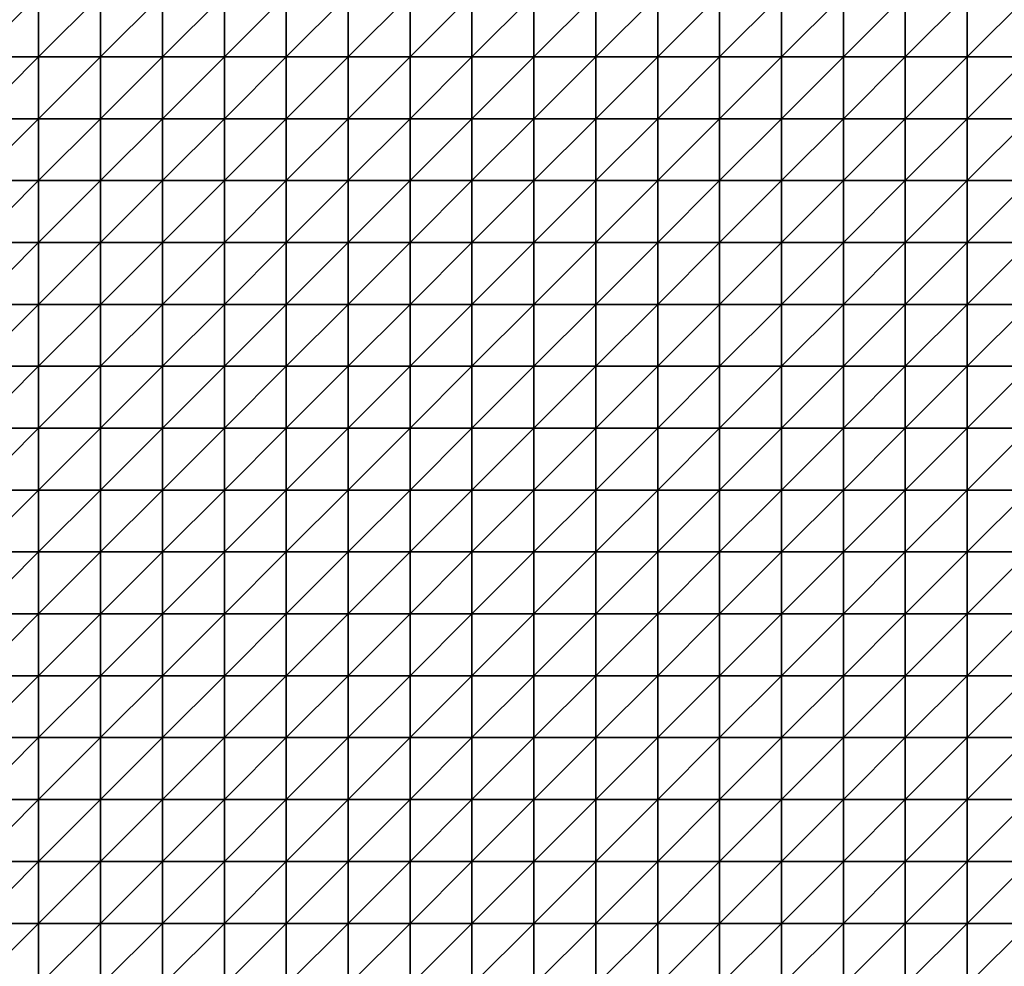
# Model space of a CAD drawing. Units: metres. Extents: x -5 to 5, y -5 to 5.
# Drawn here: x -2.55 to 0.1, y -2.45 to 0.1 of the extents above; entities that cross this region are included whole.
import ezdxf

# ---------------------------------------------------------------- set-up
doc = ezdxf.new("R2010")
doc.units = ezdxf.units.M
doc.layers.add('72_OFML_INSERT', color=7, linetype='Continuous')
doc.layers.add('72_OFML_ROOM4_D3_R4_GROUND', color=7, linetype='Continuous')

# ---------------------------------------------------------------- blocks, each defined once
blk = doc.blocks.new('72OFML_ROOM431332511851000')
mesh = blk.add_polyface()
corners = [(5.1667, -3.8333), (5.1667, -3.6667), (5, -3.8333), (5, -4), (5.1667, -4), (5, -4.1667), (5.1667, -4.1667), (5, -4.3333), (5.1667, -4.3333), (5, -4.5), (5.1667, -4.5), (5, -4.6667), (5.1667, -4.6667), (5, -4.8333), (5.1667, -4.8333), (5, -5), (5.1667, -5), (5.3333, -3.8333), (5.3333, -3.6667), (5.3333, -4), (5.3333, -4.1667), (5.3333, -4.3333), (5.3333, -4.5), (5.3333, -4.6667), (5.3333, -4.8333), (5.3333, -5), (5.5, -3.8333), (5.5, -3.6667), (5.5, -4), (5.5, -4.1667), (5.5, -4.3333), (5.5, -4.5), (5.5, -4.6667), (5.5, -4.8333), (5.5, -5), (5.6667, -3.8333), (5.6667, -3.6667), (5.6667, -4), (5.6667, -4.1667), (5.6667, -4.3333), (5.6667, -4.5), (5.6667, -4.6667), (5.6667, -4.8333), (5.6667, -5)]
mesh.append_faces([[corners[k] for k in face] for face in [(3, 0, 2), (5, 4, 3), (7, 6, 5), (9, 8, 7), (11, 10, 9), (13, 12, 11), (15, 14, 13), (4, 17, 0), (6, 19, 4), (8, 20, 6), (10, 21, 8), (12, 22, 10), (14, 23, 12), (16, 24, 14), (19, 26, 17), (20, 28, 19), (21, 29, 20), (22, 30, 21), (23, 31, 22), (24, 32, 23), (25, 33, 24), (28, 35, 26), (29, 37, 28), (30, 38, 29), (31, 39, 30), (32, 40, 31), (33, 41, 32), (34, 42, 33)]], dxfattribs={"vtx0": -1})
mesh.append_faces([[corners[k] for k in face] for face in [(0, 1, 2), (4, 0, 3), (6, 4, 5), (8, 6, 7), (10, 8, 9), (12, 10, 11), (14, 12, 13), (16, 14, 15), (17, 18, 0), (19, 17, 4), (20, 19, 6), (21, 20, 8), (22, 21, 10), (23, 22, 12), (24, 23, 14), (25, 24, 16), (26, 27, 17), (28, 26, 19), (29, 28, 20), (30, 29, 21), (31, 30, 22), (32, 31, 23), (33, 32, 24), (34, 33, 25), (35, 36, 26), (37, 35, 28), (41, 40, 32), (43, 42, 34)]], dxfattribs={"vtx1": -1})
mesh = blk.add_polyface()
corners = [(1.3333, -4.5), (1.3333, -4.3333), (1.1667, -4.5), (1.3333, -4.6667), (1.1667, -4.6667), (1.3333, -4.8333), (1.1667, -4.8333), (1.3333, -5), (1.1667, -5), (1.5, -4.3333), (1.5, -4.5), (1.5, -4.6667), (1.5, -4.8333), (1.5, -5), (1.6667, -4.5), (1.6667, -4.3333), (1.6667, -4.6667), (1.6667, -4.8333), (1.6667, -5), (1.8333, -4.3333), (1.8333, -4.5), (1.8333, -4.6667), (1.8333, -4.8333), (1.8333, -5), (2, -4.3333), (2, -4.5), (2, -4.6667), (2, -4.8333), (2, -5), (2.1667, -4.5), (2.1667, -4.3333), (2.1667, -4.6667), (2.1667, -4.8333), (2.1667, -5), (2.3333, -4.5), (2.3333, -4.3333), (2.3333, -4.6667), (2.3333, -4.8333), (2.3333, -5), (2.5, -4.5), (2.5, -4.3333), (2.5, -4.6667), (2.5, -4.8333), (2.5, -5)]
mesh.append_faces([[corners[k] for k in face] for face in [(0, 9, 1), (3, 10, 0), (5, 11, 3), (7, 12, 5), (11, 14, 10), (12, 16, 11), (13, 17, 12), (14, 19, 15), (16, 20, 14), (17, 21, 16), (18, 22, 17), (20, 24, 19), (21, 25, 20), (22, 26, 21), (23, 27, 22), (26, 29, 25), (27, 31, 26), (28, 32, 27), (31, 34, 29), (32, 36, 31), (33, 37, 32), (36, 39, 34), (37, 41, 36), (38, 42, 37)]], dxfattribs={"vtx0": -1})
mesh.append_faces([[corners[k] for k in face] for face in [(0, 1, 2), (3, 0, 4), (5, 3, 6), (7, 5, 8), (10, 9, 0), (11, 10, 3), (12, 11, 5), (13, 12, 7), (14, 15, 10), (16, 14, 11), (17, 16, 12), (18, 17, 13), (20, 19, 14), (21, 20, 16), (22, 21, 17), (23, 22, 18), (25, 24, 20), (26, 25, 21), (27, 26, 22), (28, 27, 23), (29, 30, 25), (31, 29, 26), (32, 31, 27), (33, 32, 28), (34, 35, 29), (36, 34, 31), (37, 36, 32), (38, 37, 33), (39, 40, 34), (41, 39, 36), (42, 41, 37), (43, 42, 38)]], dxfattribs={"vtx1": -1})
mesh = blk.add_polyface()
corners = [(2.5, -4.5), (2.6667, -4.3333), (2.5, -4.3333), (2.6667, -4.5), (2.5, -4.6667), (2.6667, -4.6667), (2.5, -4.8333), (2.6667, -4.8333), (2.5, -5), (2.6667, -5), (2.8333, -4.3333), (2.8333, -4.5), (2.8333, -4.6667), (2.8333, -4.8333), (2.8333, -5), (3, -4.3333), (3, -4.5), (3, -4.6667), (3, -4.8333), (3, -5), (3.1667, -4.5), (3.1667, -4.3333), (3.1667, -4.6667), (3.1667, -4.8333), (3.1667, -5), (3.3333, -4.5), (3.3333, -4.3333), (3.3333, -4.6667), (3.3333, -4.8333), (3.3333, -5), (3.5, -4.5), (3.5, -4.3333), (3.5, -4.6667), (3.5, -4.8333), (3.5, -5), (3.6667, -4.3333), (3.6667, -4.5), (3.6667, -4.6667), (3.6667, -4.8333), (3.6667, -5), (3.8333, -4.5), (3.8333, -4.6667), (3.8333, -4.8333)]
mesh.append_faces([[corners[k] for k in face] for face in [(0, 1, 2), (4, 3, 0), (6, 5, 4), (8, 7, 6), (3, 10, 1), (5, 11, 3), (7, 12, 5), (9, 13, 7), (11, 15, 10), (12, 16, 11), (13, 17, 12), (14, 18, 13), (17, 20, 16), (18, 22, 17), (19, 23, 18), (22, 25, 20), (23, 27, 22), (24, 28, 23), (27, 30, 25), (28, 32, 27), (29, 33, 28), (30, 35, 31), (32, 36, 30), (33, 37, 32), (34, 38, 33), (37, 40, 36), (38, 41, 37), (39, 42, 38)]], dxfattribs={"vtx0": -1})
mesh.append_faces([[corners[k] for k in face] for face in [(3, 1, 0), (5, 3, 4), (7, 5, 6), (9, 7, 8), (11, 10, 3), (12, 11, 5), (13, 12, 7), (14, 13, 9), (16, 15, 11), (17, 16, 12), (18, 17, 13), (19, 18, 14), (20, 21, 16), (22, 20, 17), (23, 22, 18), (24, 23, 19), (25, 26, 20), (27, 25, 22), (28, 27, 23), (29, 28, 24), (30, 31, 25), (32, 30, 27), (33, 32, 28), (34, 33, 29), (36, 35, 30), (37, 36, 32), (38, 37, 33), (39, 38, 34)]], dxfattribs={"vtx1": -1})
mesh = blk.add_polyface()
corners = [(3.8333, -4.5), (3.8333, -4.3333), (3.6667, -4.5), (3.8333, -4.6667), (3.6667, -4.6667), (3.8333, -4.8333), (3.6667, -4.8333), (3.8333, -5), (3.6667, -5), (4, -4.3333), (4, -4.5), (4, -4.6667), (4, -4.8333), (4, -5), (4.1667, -4.3333), (4.1667, -4.5), (4.1667, -4.6667), (4.1667, -4.8333), (4.1667, -5), (4.3333, -4.3333), (4.3333, -4.5), (4.3333, -4.6667), (4.3333, -4.8333), (4.3333, -5), (4.5, -4.5), (4.5, -4.3333), (4.5, -4.6667), (4.5, -4.8333), (4.5, -5), (4.6667, -4.5), (4.6667, -4.3333), (4.6667, -4.6667), (4.6667, -4.8333), (4.6667, -5), (4.8333, -4.5), (4.8333, -4.3333), (4.8333, -4.6667), (4.8333, -4.8333), (4.8333, -5), (5, -4.5), (5, -4.3333), (5, -4.6667), (5, -4.8333), (5, -5)]
mesh.append_faces([[corners[k] for k in face] for face in [(0, 9, 1), (3, 10, 0), (5, 11, 3), (7, 12, 5), (10, 14, 9), (11, 15, 10), (12, 16, 11), (13, 17, 12), (15, 19, 14), (16, 20, 15), (17, 21, 16), (18, 22, 17), (21, 24, 20), (22, 26, 21), (23, 27, 22), (26, 29, 24), (27, 31, 26), (28, 32, 27), (31, 34, 29), (32, 36, 31), (33, 37, 32), (36, 39, 34), (37, 41, 36), (38, 42, 37)]], dxfattribs={"vtx0": -1})
mesh.append_faces([[corners[k] for k in face] for face in [(0, 1, 2), (3, 0, 4), (5, 3, 6), (7, 5, 8), (10, 9, 0), (11, 10, 3), (12, 11, 5), (13, 12, 7), (15, 14, 10), (16, 15, 11), (17, 16, 12), (18, 17, 13), (20, 19, 15), (21, 20, 16), (22, 21, 17), (23, 22, 18), (24, 25, 20), (26, 24, 21), (27, 26, 22), (28, 27, 23), (29, 30, 24), (31, 29, 26), (32, 31, 27), (33, 32, 28), (34, 35, 29), (36, 34, 31), (37, 36, 32), (38, 37, 33), (39, 40, 34), (41, 39, 36), (42, 41, 37), (43, 42, 38)]], dxfattribs={"vtx1": -1})
mesh = blk.add_polyface()
corners = [(1.8333, -5.1667), (2, -5), (1.8333, -5), (2, -5.1667), (2, -5.3333), (1.8333, -5.3333), (2, -5.5), (1.8333, -5.5), (1.8333, -5.6667), (2, -5.6667), (1.8333, -5.8333), (2, -5.8333), (1.8333, -6), (2, -6), (1.8333, -6.1667), (2, -6.1667), (2.1667, -5), (2.1667, -5.1667), (2.1667, -5.3333), (2.1667, -5.5), (2.1667, -5.6667), (2.1667, -5.8333), (2.1667, -6), (2.1667, -6.1667), (2, -6.3333), (2.3333, -5), (2.3333, -5.1667), (2.3333, -5.3333), (2.3333, -5.5), (2.3333, -5.6667), (2.3333, -5.8333), (2.3333, -6), (2.3333, -6.1667), (2.1667, -6.3333), (2.5, -5), (2.5, -5.1667), (2.5, -5.3333), (2.5, -5.5), (2.5, -5.6667), (2.5, -5.8333), (2.5, -6), (2.5, -6.1667), (2.3333, -6.3333)]
mesh.append_faces([[corners[k] for k in face] for face in [(0, 1, 2), (8, 6, 7), (10, 9, 8), (12, 11, 10), (14, 13, 12), (3, 16, 1), (4, 17, 3), (6, 18, 4), (9, 19, 6), (11, 20, 9), (13, 21, 11), (15, 22, 13), (24, 23, 15), (17, 25, 16), (18, 26, 17), (19, 27, 18), (20, 28, 19), (21, 29, 20), (22, 30, 21), (23, 31, 22), (33, 32, 23), (26, 34, 25), (27, 35, 26), (28, 36, 27), (29, 37, 28), (30, 38, 29), (31, 39, 30), (32, 40, 31), (42, 41, 32)]], dxfattribs={"vtx0": -1})
mesh.append_faces([[corners[k] for k in face] for face in [(3, 1, 0), (4, 3, 5), (6, 4, 7), (9, 6, 8), (11, 9, 10), (13, 11, 12), (15, 13, 14), (17, 16, 3), (18, 17, 4), (19, 18, 6), (20, 19, 9), (21, 20, 11), (22, 21, 13), (23, 22, 15), (26, 25, 17), (27, 26, 18), (28, 27, 19), (29, 28, 20), (30, 29, 21), (31, 30, 22), (32, 31, 23), (35, 34, 26), (36, 35, 27), (37, 36, 28), (38, 37, 29), (39, 38, 30), (40, 39, 31), (41, 40, 32)]], dxfattribs={"vtx1": -1})
mesh = blk.add_polyface()
corners = [(2.5, -5.1667), (2.6667, -5), (2.5, -5), (2.6667, -5.1667), (2.5, -5.3333), (2.6667, -5.3333), (2.5, -5.5), (2.6667, -5.5), (2.5, -5.6667), (2.8333, -5), (2.8333, -5.1667), (2.8333, -5.3333), (2.8333, -5.5), (2.6667, -5.6667), (3, -5), (3, -5.1667), (3, -5.3333), (3, -5.5), (2.8333, -5.6667), (3.1667, -5), (3.1667, -5.1667), (3.1667, -5.3333), (3.1667, -5.5), (3, -5.6667), (3.1667, -5.6667), (3.3333, -5), (3.3333, -5.1667), (3.3333, -5.3333), (3.3333, -5.5), (3.3333, -5.6667), (3.5, -5), (3.5, -5.1667), (3.5, -5.3333), (3.5, -5.5), (3.5, -5.6667), (3.6667, -5), (3.6667, -5.1667), (3.6667, -5.3333), (3.6667, -5.5), (3.6667, -5.6667), (3.8333, -5), (3.8333, -5.3333), (3.8333, -5.5)]
mesh.append_faces([[corners[k] for k in face] for face in [(0, 1, 2), (4, 3, 0), (6, 5, 4), (8, 7, 6), (3, 9, 1), (5, 10, 3), (7, 11, 5), (13, 12, 7), (10, 14, 9), (11, 15, 10), (12, 16, 11), (18, 17, 12), (15, 19, 14), (16, 20, 15), (17, 21, 16), (23, 22, 17), (20, 25, 19), (21, 26, 20), (22, 27, 21), (24, 28, 22), (26, 30, 25), (27, 31, 26), (28, 32, 27), (29, 33, 28), (31, 35, 30), (32, 36, 31), (33, 37, 32), (34, 38, 33), (36, 40, 35), (38, 41, 37), (39, 42, 38)]], dxfattribs={"vtx0": -1})
mesh.append_faces([[corners[k] for k in face] for face in [(3, 1, 0), (5, 3, 4), (7, 5, 6), (10, 9, 3), (11, 10, 5), (12, 11, 7), (15, 14, 10), (16, 15, 11), (17, 16, 12), (20, 19, 15), (21, 20, 16), (22, 21, 17), (24, 22, 23), (26, 25, 20), (27, 26, 21), (28, 27, 22), (29, 28, 24), (31, 30, 26), (32, 31, 27), (33, 32, 28), (34, 33, 29), (36, 35, 31), (37, 36, 32), (38, 37, 33), (39, 38, 34)]], dxfattribs={"vtx1": -1})
mesh = blk.add_polyface()
corners = [(3.8333, -5.1667), (3.8333, -5), (3.6667, -5.1667), (3.6667, -5.3333), (3.8333, -5.3333), (3.8333, -5.5), (3.6667, -5.5), (3.8333, -5.6667), (3.6667, -5.6667), (3.8333, -5.8333), (3.6667, -5.8333), (3.8333, -6), (3.6667, -6), (3.8333, -6.1667), (3.6667, -6.1667), (4, -5), (4, -5.1667), (4, -5.3333), (4, -5.5), (4, -5.6667), (4, -5.8333), (4, -6), (4, -6.1667), (3.8333, -6.3333), (4.1667, -5), (4.1667, -5.1667), (4.1667, -5.3333), (4.1667, -5.5), (4.1667, -5.6667), (4.1667, -5.8333), (4.1667, -6), (4.1667, -6.1667), (4, -6.3333), (4.3333, -5), (4.3333, -5.1667), (4.3333, -5.3333), (4.3333, -5.5), (4.3333, -5.6667), (4.3333, -5.8333), (4.3333, -6), (4.3333, -6.1667), (4.1667, -6.3333), (4.5, -5), (4.5, -5.6667), (4.3333, -6.3333), (4.5, -6.1667)]
mesh.append_faces([[corners[k] for k in face] for face in [(3, 0, 2), (0, 15, 1), (4, 16, 0), (5, 17, 4), (7, 18, 5), (9, 19, 7), (11, 20, 9), (13, 21, 11), (23, 22, 13), (16, 24, 15), (17, 25, 16), (18, 26, 17), (19, 27, 18), (20, 28, 19), (21, 29, 20), (22, 30, 21), (32, 31, 22), (25, 33, 24), (26, 34, 25), (27, 35, 26), (28, 36, 27), (29, 37, 28), (30, 38, 29), (31, 39, 30), (41, 40, 31), (34, 42, 33), (38, 43, 37), (44, 45, 40)]], dxfattribs={"vtx0": -1})
mesh.append_faces([[corners[k] for k in face] for face in [(0, 1, 2), (4, 0, 3), (5, 4, 6), (7, 5, 8), (9, 7, 10), (11, 9, 12), (13, 11, 14), (16, 15, 0), (17, 16, 4), (18, 17, 5), (19, 18, 7), (20, 19, 9), (21, 20, 11), (22, 21, 13), (25, 24, 16), (26, 25, 17), (27, 26, 18), (28, 27, 19), (29, 28, 20), (30, 29, 21), (31, 30, 22), (34, 33, 25), (35, 34, 26), (36, 35, 27), (37, 36, 28), (38, 37, 29), (39, 38, 30), (40, 39, 31)]], dxfattribs={"vtx1": -1})
mesh = blk.add_polyface()
corners = [(4.5, -5.1667), (4.5, -5), (4.3333, -5.1667), (4.3333, -5.3333), (4.5, -5.3333), (4.3333, -5.5), (4.5, -5.5), (4.3333, -5.6667), (4.5, -5.6667), (4.5, -5.8333), (4.3333, -5.8333), (4.3333, -6), (4.5, -6), (4.3333, -6.1667), (4.5, -6.1667), (4.6667, -5), (4.6667, -5.1667), (4.6667, -5.3333), (4.6667, -5.5), (4.6667, -5.6667), (4.6667, -5.8333), (4.6667, -6), (4.6667, -6.1667), (4.5, -6.3333), (4.8333, -5), (4.8333, -5.1667), (4.8333, -5.3333), (4.8333, -5.5), (4.8333, -5.6667), (4.8333, -5.8333), (4.8333, -6), (4.8333, -6.1667), (4.6667, -6.3333), (5, -5), (5, -5.1667), (5, -5.3333), (5, -5.5), (5, -5.6667), (5, -5.8333), (5, -6), (5, -6.1667), (4.8333, -6.3333)]
mesh.append_faces([[corners[k] for k in face] for face in [(3, 0, 2), (5, 4, 3), (7, 6, 5), (11, 9, 10), (13, 12, 11), (0, 15, 1), (4, 16, 0), (6, 17, 4), (8, 18, 6), (9, 19, 8), (12, 20, 9), (14, 21, 12), (23, 22, 14), (16, 24, 15), (17, 25, 16), (18, 26, 17), (19, 27, 18), (20, 28, 19), (21, 29, 20), (22, 30, 21), (32, 31, 22), (25, 33, 24), (26, 34, 25), (27, 35, 26), (28, 36, 27), (29, 37, 28), (30, 38, 29), (31, 39, 30), (41, 40, 31)]], dxfattribs={"vtx0": -1})
mesh.append_faces([[corners[k] for k in face] for face in [(0, 1, 2), (4, 0, 3), (6, 4, 5), (8, 6, 7), (9, 8, 10), (12, 9, 11), (14, 12, 13), (16, 15, 0), (17, 16, 4), (18, 17, 6), (19, 18, 8), (20, 19, 9), (21, 20, 12), (22, 21, 14), (25, 24, 16), (26, 25, 17), (27, 26, 18), (28, 27, 19), (29, 28, 20), (30, 29, 21), (31, 30, 22), (34, 33, 25), (35, 34, 26), (36, 35, 27), (37, 36, 28), (38, 37, 29), (39, 38, 30), (40, 39, 31)]], dxfattribs={"vtx1": -1})
mesh = blk.add_polyface()
corners = [(5, -5.1667), (5.1667, -5), (5, -5), (5.1667, -5.1667), (5, -5.3333), (5.1667, -5.3333), (5, -5.5), (5.1667, -5.5), (5, -5.6667), (5.1667, -5.6667), (5, -5.8333), (5.1667, -5.8333), (5, -6), (5.1667, -6), (5, -6.1667), (5.1667, -6.1667), (5, -6.3333), (5.3333, -5), (5.3333, -5.1667), (5.3333, -5.3333), (5.3333, -5.5), (5.3333, -5.6667), (5.3333, -5.8333), (5.3333, -6), (5.3333, -6.1667), (5.1667, -6.3333), (5.5, -5), (5.5, -5.1667), (5.5, -5.3333), (5.5, -5.5), (5.5, -5.6667), (5.5, -5.8333), (5.5, -6), (5.5, -6.1667), (5.3333, -6.3333), (5.6667, -5), (5.6667, -5.1667), (5.6667, -5.3333), (5.6667, -5.5), (5.6667, -5.6667), (5.6667, -5.8333), (5.6667, -6), (5.5, -6.3333), (5.6667, -6.1667)]
mesh.append_faces([[corners[k] for k in face] for face in [(0, 1, 2), (4, 3, 0), (6, 5, 4), (8, 7, 6), (10, 9, 8), (12, 11, 10), (14, 13, 12), (16, 15, 14), (3, 17, 1), (5, 18, 3), (7, 19, 5), (9, 20, 7), (11, 21, 9), (13, 22, 11), (15, 23, 13), (25, 24, 15), (18, 26, 17), (19, 27, 18), (20, 28, 19), (21, 29, 20), (22, 30, 21), (23, 31, 22), (24, 32, 23), (34, 33, 24), (27, 35, 26), (28, 36, 27), (29, 37, 28), (30, 38, 29), (31, 39, 30), (32, 40, 31), (33, 41, 32), (42, 43, 33)]], dxfattribs={"vtx0": -1})
mesh.append_faces([[corners[k] for k in face] for face in [(3, 1, 0), (5, 3, 4), (7, 5, 6), (9, 7, 8), (11, 9, 10), (13, 11, 12), (15, 13, 14), (18, 17, 3), (19, 18, 5), (20, 19, 7), (21, 20, 9), (22, 21, 11), (23, 22, 13), (24, 23, 15), (27, 26, 18), (28, 27, 19), (29, 28, 20), (30, 29, 21), (31, 30, 22), (32, 31, 23), (33, 32, 24), (36, 35, 27), (37, 36, 28), (38, 37, 29)]], dxfattribs={"vtx1": -1})
mesh = blk.add_polyface()
corners = [(2.6667, -5.6667), (2.6667, -5.5), (2.5, -5.6667), (2.5, -5.8333), (2.6667, -5.8333), (2.5, -6), (2.6667, -6), (2.5, -6.1667), (2.6667, -6.1667), (2.5, -6.3333), (2.8333, -5.6667), (2.8333, -5.5), (2.8333, -5.8333), (2.8333, -6), (2.8333, -6.1667), (2.6667, -6.3333), (3, -5.6667), (3, -5.5), (3, -5.8333), (3, -6), (3, -6.1667), (2.8333, -6.3333), (3.1667, -5.6667), (3.1667, -5.8333), (3.1667, -6), (3.1667, -6.1667), (3, -6.3333), (3.3333, -5.6667), (3.3333, -5.8333), (3.3333, -6), (3.3333, -6.1667), (3.1667, -6.3333), (3.5, -5.6667), (3.5, -5.8333), (3.5, -6), (3.5, -6.1667), (3.3333, -6.3333), (3.6667, -5.6667), (3.6667, -5.8333), (3.6667, -6), (3.6667, -6.1667), (3.5, -6.3333), (3.8333, -5.6667), (3.8333, -5.8333), (3.8333, -6), (3.6667, -6.3333), (3.8333, -6.1667)]
mesh.append_faces([[corners[k] for k in face] for face in [(3, 0, 2), (5, 4, 3), (7, 6, 5), (9, 8, 7), (4, 10, 0), (6, 12, 4), (8, 13, 6), (15, 14, 8), (12, 16, 10), (13, 18, 12), (14, 19, 13), (21, 20, 14), (18, 22, 16), (19, 23, 18), (20, 24, 19), (26, 25, 20), (23, 27, 22), (24, 28, 23), (25, 29, 24), (31, 30, 25), (28, 32, 27), (29, 33, 28), (30, 34, 29), (36, 35, 30), (33, 37, 32), (34, 38, 33), (35, 39, 34), (41, 40, 35), (38, 42, 37), (39, 43, 38), (40, 44, 39), (45, 46, 40)]], dxfattribs={"vtx0": -1})
mesh.append_faces([[corners[k] for k in face] for face in [(0, 1, 2), (4, 0, 3), (6, 4, 5), (8, 6, 7), (10, 11, 0), (12, 10, 4), (13, 12, 6), (14, 13, 8), (16, 17, 10), (18, 16, 12), (19, 18, 13), (20, 19, 14), (23, 22, 18), (24, 23, 19), (25, 24, 20), (28, 27, 23), (29, 28, 24), (30, 29, 25), (33, 32, 28), (34, 33, 29), (35, 34, 30), (38, 37, 33), (39, 38, 34), (40, 39, 35)]], dxfattribs={"vtx1": -1})
mesh = blk.add_polyface()
corners = [(1.3333, -6.3333), (1.3333, -6.1667), (1.1667, -6.3333), (1.3333, -6.5), (1.1667, -6.5), (1.3333, -6.6667), (1.1667, -6.6667), (1.3333, -6.8333), (1.1667, -6.8333), (1.5, -6.3333), (1.5, -6.1667), (1.5, -6.5), (1.5, -6.6667), (1.5, -6.8333), (1.6667, -6.3333), (1.6667, -6.1667), (1.6667, -6.5), (1.6667, -6.6667), (1.6667, -6.8333), (1.8333, -6.3333), (1.8333, -6.1667), (1.8333, -6.5), (1.8333, -6.6667), (1.8333, -6.8333), (2, -6.3333), (2, -6.1667), (2, -6.5), (2, -6.6667), (2, -6.8333), (1.8333, -7), (2.1667, -6.3333), (2.1667, -6.1667), (2.1667, -6.5), (2.1667, -6.6667), (2.1667, -6.8333), (2, -7), (2.3333, -6.3333), (2.3333, -6.1667), (2.3333, -6.5), (2.3333, -6.6667), (2.3333, -6.8333), (2.1667, -7), (2.5, -6.3333), (2.5, -6.1667), (2.5, -6.5), (2.5, -6.6667), (2.5, -6.8333), (2.3333, -7)]
mesh.append_faces([[corners[k] for k in face] for face in [(3, 9, 0), (5, 11, 3), (7, 12, 5), (11, 14, 9), (12, 16, 11), (13, 17, 12), (16, 19, 14), (17, 21, 16), (18, 22, 17), (21, 24, 19), (22, 26, 21), (23, 27, 22), (29, 28, 23), (26, 30, 24), (27, 32, 26), (28, 33, 27), (35, 34, 28), (32, 36, 30), (33, 38, 32), (34, 39, 33), (41, 40, 34), (38, 42, 36), (39, 44, 38), (40, 45, 39), (47, 46, 40)]], dxfattribs={"vtx0": -1})
mesh.append_faces([[corners[k] for k in face] for face in [(0, 1, 2), (3, 0, 4), (5, 3, 6), (7, 5, 8), (9, 10, 0), (11, 9, 3), (12, 11, 5), (13, 12, 7), (14, 15, 9), (16, 14, 11), (17, 16, 12), (18, 17, 13), (19, 20, 14), (21, 19, 16), (22, 21, 17), (23, 22, 18), (24, 25, 19), (26, 24, 21), (27, 26, 22), (28, 27, 23), (30, 31, 24), (32, 30, 26), (33, 32, 27), (34, 33, 28), (36, 37, 30), (38, 36, 32), (39, 38, 33), (40, 39, 34), (42, 43, 36), (44, 42, 38), (45, 44, 39), (46, 45, 40)]], dxfattribs={"vtx1": -1})
mesh = blk.add_polyface()
corners = [(2.6667, -6.3333), (2.6667, -6.1667), (2.5, -6.3333), (2.5, -6.5), (2.6667, -6.5), (2.5, -6.6667), (2.6667, -6.6667), (2.5, -6.8333), (2.6667, -6.8333), (2.8333, -6.3333), (2.8333, -6.1667), (2.8333, -6.5), (2.8333, -6.6667), (2.8333, -6.8333), (3, -6.3333), (3, -6.1667), (3, -6.5), (3, -6.6667), (3, -6.8333), (3.1667, -6.3333), (3.1667, -6.1667), (3.1667, -6.5), (3.1667, -6.6667), (3.1667, -6.8333), (3.3333, -6.3333), (3.3333, -6.1667), (3.3333, -6.5), (3.3333, -6.6667), (3.3333, -6.8333), (3.1667, -7), (3.5, -6.3333), (3.5, -6.1667), (3.5, -6.5), (3.5, -6.6667), (3.5, -6.8333), (3.3333, -7), (3.6667, -6.3333), (3.6667, -6.1667), (3.6667, -6.5), (3.6667, -6.6667), (3.6667, -6.8333), (3.5, -7), (3.8333, -6.3333), (3.8333, -6.5), (3.8333, -6.6667), (3.6667, -7), (3.8333, -6.8333)]
mesh.append_faces([[corners[k] for k in face] for face in [(3, 0, 2), (5, 4, 3), (7, 6, 5), (4, 9, 0), (6, 11, 4), (8, 12, 6), (11, 14, 9), (12, 16, 11), (13, 17, 12), (16, 19, 14), (17, 21, 16), (18, 22, 17), (21, 24, 19), (22, 26, 21), (23, 27, 22), (29, 28, 23), (26, 30, 24), (27, 32, 26), (28, 33, 27), (35, 34, 28), (32, 36, 30), (33, 38, 32), (34, 39, 33), (41, 40, 34), (38, 42, 36), (39, 43, 38), (40, 44, 39), (45, 46, 40)]], dxfattribs={"vtx0": -1})
mesh.append_faces([[corners[k] for k in face] for face in [(0, 1, 2), (4, 0, 3), (6, 4, 5), (8, 6, 7), (9, 10, 0), (11, 9, 4), (12, 11, 6), (13, 12, 8), (14, 15, 9), (16, 14, 11), (17, 16, 12), (18, 17, 13), (19, 20, 14), (21, 19, 16), (22, 21, 17), (23, 22, 18), (24, 25, 19), (26, 24, 21), (27, 26, 22), (28, 27, 23), (30, 31, 24), (32, 30, 26), (33, 32, 27), (34, 33, 28), (36, 37, 30), (38, 36, 32), (39, 38, 33), (40, 39, 34)]], dxfattribs={"vtx1": -1})
mesh = blk.add_polyface()
corners = [(3.8333, -6.3333), (3.8333, -6.1667), (3.6667, -6.3333), (3.8333, -6.5), (3.6667, -6.5), (3.8333, -6.6667), (3.6667, -6.6667), (3.8333, -6.8333), (3.6667, -6.8333), (4, -6.3333), (4, -6.1667), (4, -6.5), (4, -6.6667), (4, -6.8333), (4.1667, -6.3333), (4.1667, -6.1667), (4.1667, -6.5), (4.1667, -6.6667), (4.1667, -6.8333), (4.3333, -6.3333), (4.3333, -6.1667), (4.3333, -6.5), (4.3333, -6.6667), (4.3333, -6.8333), (4.5, -6.3333), (4.5, -6.1667), (4.5, -6.5), (4.5, -6.6667), (4.5, -6.8333), (4.3333, -7), (4.6667, -6.3333), (4.6667, -6.1667), (4.6667, -6.5), (4.6667, -6.6667), (4.6667, -6.8333), (4.5, -7), (4.8333, -6.3333), (4.8333, -6.1667), (4.8333, -6.5), (4.8333, -6.6667), (4.8333, -6.8333), (4.6667, -7), (5, -6.3333), (5, -6.1667), (5, -6.5), (5, -6.6667), (5, -6.8333), (4.8333, -7)]
mesh.append_faces([[corners[k] for k in face] for face in [(3, 9, 0), (5, 11, 3), (7, 12, 5), (11, 14, 9), (12, 16, 11), (13, 17, 12), (16, 19, 14), (17, 21, 16), (18, 22, 17), (21, 24, 19), (22, 26, 21), (23, 27, 22), (29, 28, 23), (26, 30, 24), (27, 32, 26), (28, 33, 27), (35, 34, 28), (32, 36, 30), (33, 38, 32), (34, 39, 33), (41, 40, 34), (38, 42, 36), (39, 44, 38), (40, 45, 39), (47, 46, 40)]], dxfattribs={"vtx0": -1})
mesh.append_faces([[corners[k] for k in face] for face in [(0, 1, 2), (3, 0, 4), (5, 3, 6), (7, 5, 8), (9, 10, 0), (11, 9, 3), (12, 11, 5), (13, 12, 7), (14, 15, 9), (16, 14, 11), (17, 16, 12), (18, 17, 13), (19, 20, 14), (21, 19, 16), (22, 21, 17), (23, 22, 18), (24, 25, 19), (26, 24, 21), (27, 26, 22), (28, 27, 23), (30, 31, 24), (32, 30, 26), (33, 32, 27), (34, 33, 28), (36, 37, 30), (38, 36, 32), (39, 38, 33), (40, 39, 34), (42, 43, 36), (44, 42, 38), (45, 44, 39), (46, 45, 40)]], dxfattribs={"vtx1": -1})
mesh = blk.add_polyface()
corners = [(5.1667, -6.3333), (5.1667, -6.1667), (5, -6.3333), (5, -6.5), (5.1667, -6.5), (5, -6.6667), (5.1667, -6.6667), (5, -6.8333), (5.1667, -6.8333), (5.3333, -6.3333), (5.3333, -6.1667), (5.3333, -6.5), (5.3333, -6.6667), (5.3333, -6.8333), (5.5, -6.3333), (5.5, -6.1667), (5.5, -6.5), (5.5, -6.6667), (5.5, -6.8333), (5.6667, -6.3333), (5.6667, -6.1667), (5.6667, -6.5), (5.6667, -6.6667), (5.6667, -6.8333), (5.5, -7), (5.8333, -6.3333), (5.8333, -6.1667), (5.8333, -6.5), (5.8333, -6.6667), (5.8333, -6.8333), (5.6667, -7), (6, -6.3333), (6, -6.1667), (6, -6.5), (6, -6.6667), (6, -6.8333), (6.1667, -6.3333), (6.1667, -6.1667), (6.1667, -6.5), (6.1667, -6.6667), (6.1667, -6.8333), (6, -7), (6.3333, -6.3333), (6.3333, -6.5), (6.3333, -6.6667), (6.1667, -7), (6.3333, -6.8333)]
mesh.append_faces([[corners[k] for k in face] for face in [(3, 0, 2), (5, 4, 3), (7, 6, 5), (4, 9, 0), (6, 11, 4), (8, 12, 6), (11, 14, 9), (12, 16, 11), (13, 17, 12), (16, 19, 14), (17, 21, 16), (18, 22, 17), (24, 23, 18), (21, 25, 19), (22, 27, 21), (23, 28, 22), (30, 29, 23), (27, 31, 25), (28, 33, 27), (29, 34, 28), (33, 36, 31), (34, 38, 33), (35, 39, 34), (41, 40, 35), (38, 42, 36), (39, 43, 38), (40, 44, 39), (45, 46, 40)]], dxfattribs={"vtx0": -1})
mesh.append_faces([[corners[k] for k in face] for face in [(0, 1, 2), (4, 0, 3), (6, 4, 5), (8, 6, 7), (9, 10, 0), (11, 9, 4), (12, 11, 6), (13, 12, 8), (14, 15, 9), (16, 14, 11), (17, 16, 12), (18, 17, 13), (19, 20, 14), (21, 19, 16), (22, 21, 17), (23, 22, 18), (25, 26, 19), (27, 25, 21), (28, 27, 22), (29, 28, 23), (31, 32, 25), (33, 31, 27), (34, 33, 28), (35, 34, 29), (36, 37, 31), (38, 36, 33), (39, 38, 34), (40, 39, 35)]], dxfattribs={"vtx1": -1})
mesh = blk.add_polyface()
corners = [(1.3333, -7), (1.3333, -6.8333), (1.1667, -7), (1.3333, -7.1667), (1.1667, -7.1667), (1.3333, -7.3333), (1.1667, -7.3333), (1.3333, -7.5), (1.1667, -7.5), (1.5, -6.8333), (1.5, -7), (1.5, -7.1667), (1.5, -7.3333), (1.5, -7.5), (1.6667, -6.8333), (1.6667, -7), (1.6667, -7.1667), (1.6667, -7.3333), (1.6667, -7.5), (1.8333, -6.8333), (1.8333, -7), (1.8333, -7.1667), (1.8333, -7.3333), (1.8333, -7.5), (2, -7), (2, -6.8333), (2, -7.1667), (2, -7.3333), (2, -7.5), (2.1667, -7), (2.1667, -6.8333), (2.1667, -7.1667), (2.1667, -7.3333), (2.1667, -7.5), (2.3333, -7), (2.3333, -6.8333), (2.3333, -7.1667), (2.3333, -7.3333), (2.3333, -7.5), (2.5, -7), (2.5, -6.8333), (2.5, -7.1667), (2.5, -7.3333), (2.5, -7.5)]
mesh.append_faces([[corners[k] for k in face] for face in [(0, 9, 1), (3, 10, 0), (5, 11, 3), (7, 12, 5), (10, 14, 9), (11, 15, 10), (12, 16, 11), (13, 17, 12), (15, 19, 14), (16, 20, 15), (17, 21, 16), (18, 22, 17), (21, 24, 20), (22, 26, 21), (23, 27, 22), (26, 29, 24), (27, 31, 26), (28, 32, 27), (31, 34, 29), (32, 36, 31), (33, 37, 32), (36, 39, 34), (37, 41, 36), (38, 42, 37)]], dxfattribs={"vtx0": -1})
mesh.append_faces([[corners[k] for k in face] for face in [(0, 1, 2), (3, 0, 4), (5, 3, 6), (7, 5, 8), (10, 9, 0), (11, 10, 3), (12, 11, 5), (13, 12, 7), (15, 14, 10), (16, 15, 11), (17, 16, 12), (18, 17, 13), (20, 19, 15), (21, 20, 16), (22, 21, 17), (23, 22, 18), (24, 25, 20), (26, 24, 21), (27, 26, 22), (28, 27, 23), (29, 30, 24), (31, 29, 26), (32, 31, 27), (33, 32, 28), (34, 35, 29), (36, 34, 31), (37, 36, 32), (38, 37, 33), (39, 40, 34), (41, 39, 36), (42, 41, 37), (43, 42, 38)]], dxfattribs={"vtx1": -1})
mesh = blk.add_polyface()
corners = [(2.5, -7), (2.6667, -6.8333), (2.5, -6.8333), (2.6667, -7), (2.5, -7.1667), (2.6667, -7.1667), (2.5, -7.3333), (2.6667, -7.3333), (2.5, -7.5), (2.6667, -7.5), (2.8333, -6.8333), (2.8333, -7), (2.8333, -7.1667), (2.8333, -7.3333), (2.8333, -7.5), (3, -6.8333), (3, -7), (3, -7.1667), (3, -7.3333), (3, -7.5), (3.1667, -6.8333), (3.1667, -7), (3.1667, -7.1667), (3.1667, -7.3333), (3.1667, -7.5), (3.3333, -7), (3.3333, -6.8333), (3.3333, -7.1667), (3.3333, -7.3333), (3.3333, -7.5), (3.5, -7), (3.5, -6.8333), (3.5, -7.1667), (3.5, -7.3333), (3.5, -7.5), (3.6667, -7), (3.6667, -6.8333), (3.6667, -7.1667), (3.6667, -7.3333), (3.6667, -7.5), (3.8333, -7), (3.8333, -7.1667), (3.8333, -7.3333)]
mesh.append_faces([[corners[k] for k in face] for face in [(0, 1, 2), (4, 3, 0), (6, 5, 4), (8, 7, 6), (3, 10, 1), (5, 11, 3), (7, 12, 5), (9, 13, 7), (11, 15, 10), (12, 16, 11), (13, 17, 12), (14, 18, 13), (16, 20, 15), (17, 21, 16), (18, 22, 17), (19, 23, 18), (22, 25, 21), (23, 27, 22), (24, 28, 23), (27, 30, 25), (28, 32, 27), (29, 33, 28), (32, 35, 30), (33, 37, 32), (34, 38, 33), (37, 40, 35), (38, 41, 37), (39, 42, 38)]], dxfattribs={"vtx0": -1})
mesh.append_faces([[corners[k] for k in face] for face in [(3, 1, 0), (5, 3, 4), (7, 5, 6), (9, 7, 8), (11, 10, 3), (12, 11, 5), (13, 12, 7), (14, 13, 9), (16, 15, 11), (17, 16, 12), (18, 17, 13), (19, 18, 14), (21, 20, 16), (22, 21, 17), (23, 22, 18), (24, 23, 19), (25, 26, 21), (27, 25, 22), (28, 27, 23), (29, 28, 24), (30, 31, 25), (32, 30, 27), (33, 32, 28), (34, 33, 29), (35, 36, 30), (37, 35, 32), (38, 37, 33), (39, 38, 34)]], dxfattribs={"vtx1": -1})
mesh = blk.add_polyface()
corners = [(3.8333, -7), (3.8333, -6.8333), (3.6667, -7), (3.8333, -7.1667), (3.6667, -7.1667), (3.8333, -7.3333), (3.6667, -7.3333), (3.8333, -7.5), (3.6667, -7.5), (4, -6.8333), (4, -7), (4, -7.1667), (4, -7.3333), (4, -7.5), (4.1667, -6.8333), (4.1667, -7), (4.1667, -7.1667), (4.1667, -7.3333), (4.1667, -7.5), (4.3333, -6.8333), (4.3333, -7), (4.3333, -7.1667), (4.3333, -7.3333), (4.3333, -7.5), (4.5, -7), (4.5, -6.8333), (4.5, -7.1667), (4.5, -7.3333), (4.5, -7.5), (4.6667, -7), (4.6667, -6.8333), (4.6667, -7.1667), (4.6667, -7.3333), (4.6667, -7.5), (4.8333, -7), (4.8333, -6.8333), (4.8333, -7.1667), (4.8333, -7.3333), (4.8333, -7.5), (5, -7), (5, -6.8333), (5, -7.1667), (5, -7.3333), (5, -7.5)]
mesh.append_faces([[corners[k] for k in face] for face in [(0, 9, 1), (3, 10, 0), (5, 11, 3), (7, 12, 5), (10, 14, 9), (11, 15, 10), (12, 16, 11), (13, 17, 12), (15, 19, 14), (16, 20, 15), (17, 21, 16), (18, 22, 17), (21, 24, 20), (22, 26, 21), (23, 27, 22), (26, 29, 24), (27, 31, 26), (28, 32, 27), (31, 34, 29), (32, 36, 31), (33, 37, 32), (36, 39, 34), (37, 41, 36), (38, 42, 37)]], dxfattribs={"vtx0": -1})
mesh.append_faces([[corners[k] for k in face] for face in [(0, 1, 2), (3, 0, 4), (5, 3, 6), (7, 5, 8), (10, 9, 0), (11, 10, 3), (12, 11, 5), (13, 12, 7), (15, 14, 10), (16, 15, 11), (17, 16, 12), (18, 17, 13), (20, 19, 15), (21, 20, 16), (22, 21, 17), (23, 22, 18), (24, 25, 20), (26, 24, 21), (27, 26, 22), (28, 27, 23), (29, 30, 24), (31, 29, 26), (32, 31, 27), (33, 32, 28), (34, 35, 29), (36, 34, 31), (37, 36, 32), (38, 37, 33), (39, 40, 34), (41, 39, 36), (42, 41, 37), (43, 42, 38)]], dxfattribs={"vtx1": -1})
mesh = blk.add_polyface()
corners = [(5, -7), (5.1667, -6.8333), (5, -6.8333), (5.1667, -7), (5, -7.1667), (5.1667, -7.1667), (5, -7.3333), (5.1667, -7.3333), (5, -7.5), (5.1667, -7.5), (5.3333, -6.8333), (5.3333, -7), (5.3333, -7.1667), (5.3333, -7.3333), (5.3333, -7.5), (5.5, -6.8333), (5.5, -7), (5.5, -7.1667), (5.5, -7.3333), (5.5, -7.5), (5.6667, -7), (5.6667, -6.8333), (5.6667, -7.1667), (5.6667, -7.3333), (5.6667, -7.5), (5.8333, -7), (5.8333, -6.8333), (5.8333, -7.1667), (5.8333, -7.3333), (5.8333, -7.5), (6, -6.8333), (6, -7), (6, -7.1667), (6, -7.3333), (6, -7.5), (6.1667, -7), (6.1667, -6.8333), (6.1667, -7.1667), (6.1667, -7.3333), (6.1667, -7.5), (6.3333, -7), (6.3333, -7.1667), (6.3333, -7.3333)]
mesh.append_faces([[corners[k] for k in face] for face in [(0, 1, 2), (4, 3, 0), (6, 5, 4), (8, 7, 6), (3, 10, 1), (5, 11, 3), (7, 12, 5), (9, 13, 7), (11, 15, 10), (12, 16, 11), (13, 17, 12), (14, 18, 13), (17, 20, 16), (18, 22, 17), (19, 23, 18), (22, 25, 20), (23, 27, 22), (24, 28, 23), (25, 30, 26), (27, 31, 25), (28, 32, 27), (29, 33, 28), (32, 35, 31), (33, 37, 32), (34, 38, 33), (37, 40, 35), (38, 41, 37), (39, 42, 38)]], dxfattribs={"vtx0": -1})
mesh.append_faces([[corners[k] for k in face] for face in [(3, 1, 0), (5, 3, 4), (7, 5, 6), (9, 7, 8), (11, 10, 3), (12, 11, 5), (13, 12, 7), (14, 13, 9), (16, 15, 11), (17, 16, 12), (18, 17, 13), (19, 18, 14), (20, 21, 16), (22, 20, 17), (23, 22, 18), (24, 23, 19), (25, 26, 20), (27, 25, 22), (28, 27, 23), (29, 28, 24), (31, 30, 25), (32, 31, 27), (33, 32, 28), (34, 33, 29), (35, 36, 31), (37, 35, 32), (38, 37, 33), (39, 38, 34)]], dxfattribs={"vtx1": -1})
blk = doc.blocks.new('EDWGC4573F943B454155BD574661434771AC')
at = {"layer": '72_OFML_ROOM4_D3_R4_GROUND', "color": 0}
blk.add_blockref('72OFML_ROOM431332511851000', (-5, 5), dxfattribs=at)

msp = doc.modelspace()

# ---------------------------------------------------------------- block references
at = {"layer": '72_OFML_INSERT'}
msp.add_blockref('EDWGC4573F943B454155BD574661434771AC', (0, 0), dxfattribs=at)

doc.saveas('drawing.dxf')
